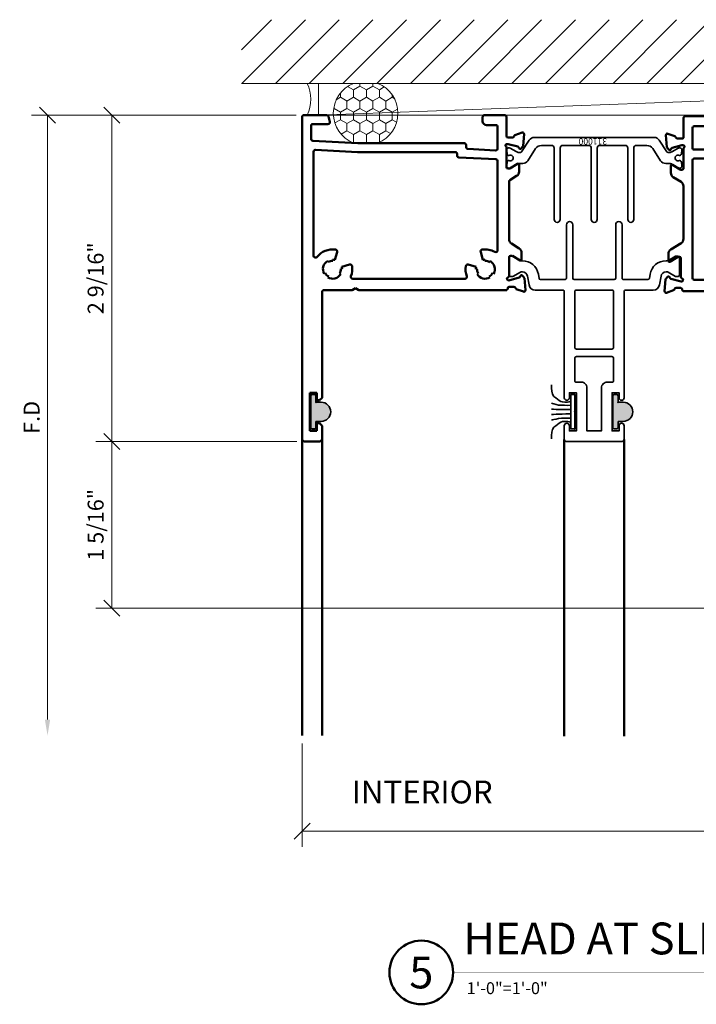
# Model space of a CAD drawing. Units: inches. Extents: x -339 to 5110, y -135 to 1042.
# Drawn here: x 195 to 201, y -52 to -45 of the extents above; entities that cross this region are included whole.
import ezdxf
from ezdxf.enums import TextEntityAlignment as Align

# ---------------------------------------------------------------- set-up
doc = ezdxf.new("R2010")
doc.units = ezdxf.units.IN
doc.header["$LTSCALE"] = 0.5
doc.header["$MEASUREMENT"] = 0
doc.layers.get('Defpoints').update_dxf_attribs({"color": 250})
for name, color, linetype, lineweight in [('Setting', 6, 'Continuous', 35), ('Z-ANNO-DIMS', 211, 'Continuous', 9), ('Z-ANNO-TITL', 6, 'Continuous', 50), ('Z-DETL-EXTR', 4, 'Continuous', 50), ('Z-DETL-OTHERS', 15, 'Continuous', 5)]:
    doc.layers.add(name, color=color, linetype=linetype, lineweight=lineweight)
doc.styles.add('Iso-Norm', font='isocp.shx')
doc.styles.get("Standard").update_dxf_attribs({"font": 'arial.ttf'})
doc.dimstyles.new('CRL$0', dxfattribs={"dimtxt": 0.125, "dimasz": 0.125, "dimexe": 0.125, "dimexo": 0.0625, "dimgap": 0.0625, "dimtad": 1, "dimdec": 4, "dimzin": 3, "dimdsep": 46, "dimlunit": 5, "dimtxsty": 'Standard', "dimblk": 'OBLIQUE', "dimcen": 0, "dimclrd": 256, "dimclre": 256, "dimclrt": 256, "dimadec": 8, "dimazin": 0, "dimtfac": 1, "dimtdec": 4, "dimtofl": 0, "dimtmove": 0, "dimatfit": 3, "dimfxl": 0.125, "dimtfill": 1, "dimfrac": 2, "dimtolj": 1, "dimtzin": 0, "dimlwd": -1, "dimlwe": -1, "dimarcsym": 0})

# ---------------------------------------------------------------- blocks, each defined once
blk = doc.blocks.new('STR341')
at = {"layer": 'Setting', "transparency": 33554687}
for points in [[(1.173, 0.235, -0.414214), (1.188, 0.22), (1.188, -0.22, -0.414214), (1.173, -0.235), (1.065, -0.235, -1), (1.065, -0.195), (1.105, -0.195), (1.105, -0.14), (0.805, -0.14), (0.805, -0.195), (0.845, -0.195, -1), (0.845, -0.235), (0.012, -0.235, 0.414214), (0, -0.247), (0, -0.463, -0.36397), (-0.0413, -0.5123), (-0.1109, -0.5246, 0.36397), (-0.144, -0.564), (-0.144, -0.5738, 0.132363), (-0.1424, -0.5798), (-0.108, -0.639), (-0.108, -0.657, -0.414214), (-0.12, -0.669), (-0.255, -0.669, -0.414214), (-0.267, -0.657), (-0.267, -0.639), (-0.231, -0.577), (-0.231, -0.564, -0.36397), (-0.1261, -0.4389), (-0.0929, -0.433, 0.36397), (-0.083, -0.4212), (-0.083, -0.2305, 0.414214), (-0.095, -0.2185), (-0.514, -0.2185, -1), (-0.514, -0.1685), (-0.095, -0.1685, 0.414213), (-0.083, -0.1565), (-0.083, 0), (-0.083, 0.1565, 0.414213), (-0.095, 0.1685), (-0.514, 0.1685, -1), (-0.514, 0.2185), (-0.095, 0.2185, 0.414214), (-0.083, 0.2305), (-0.083, 0.4212, 0.36397), (-0.0929, 0.433), (-0.1261, 0.4389, -0.36397), (-0.231, 0.564), (-0.231, 0.577), (-0.267, 0.639), (-0.267, 0.657, -0.414214), (-0.255, 0.669), (-0.12, 0.669, -0.414214), (-0.108, 0.657), (-0.108, 0.639), (-0.1424, 0.5798, 0.132363), (-0.144, 0.5738), (-0.144, 0.564, 0.36397), (-0.1109, 0.5246), (-0.0413, 0.5123, -0.36397), (0, 0.463), (0, 0.247, 0.414214), (0.012, 0.235), (0.845, 0.235, -1), (0.845, 0.195), (0.805, 0.195), (0.805, 0.14), (1.105, 0.14), (1.105, 0.195), (1.065, 0.195, -1), (1.065, 0.235)], [(0, 0), (0, 0.14, -0.414214), (0.012, 0.152), (0.45, 0.152, -0.414214), (0.462, 0.14), (0.462, 0), (0.462, -0.14, -0.414214), (0.45, -0.152), (0.012, -0.152, -0.414214), (0, -0.14)], [(1.105, 0), (1.105, 0.057), (0.767, 0.057, -0.414214), (0.722, 0.102), (0.722, 0.14, 0.414214), (0.71, 0.152), (0.534, 0.152, 0.414214), (0.522, 0.14), (0.522, 0), (0.522, -0.14, 0.414214), (0.534, -0.152), (0.71, -0.152, 0.414214), (0.722, -0.14), (0.722, -0.102, -0.414214), (0.767, -0.057), (1.105, -0.057)]]:
    blk.add_lwpolyline(points, format="xyb", close=True, dxfattribs=at)
blk = doc.blocks.new('*U1276')
at = {"layer": 'Z-DETL-EXTR', "transparency": 33554687, "extrusion": (0, 0, -1)}
for p, q in [((0.6761, 2.5625), (0.7931, 2.5625)), ((0.6561, 2.4399), (0.6561, 2.5425)), ((0.7511, 2.4799), (0.6961, 2.4799)), ((0.6961, 2.4799), (0.6961, 2.4199)), ((0.7511, 2.1799), (0.7511, 2.4799)), ((0.8131, 2.5425), (0.8131, 0.015)), ((0.6761, 2.4199), (0.6561, 2.4399)), ((0.6961, 2.4199), (0.6761, 2.4199)), ((0.6561, 2.2199), (0.6761, 2.2399)), ((0.6561, 1.3895), (0.6561, 2.2199)), ((0.6761, 2.2399), (0.6961, 2.2399)), ((0.6961, 2.2399), (0.6961, 2.1799)), ((0.6961, 2.1799), (0.7511, 2.1799)), ((-0.7884, 1.3745), (0.3667, 1.3745)), ((0.3667, 1.3745), (0.3927, 1.3595)), ((0.3927, 1.3595), (0.4187, 1.3745)), ((0.4187, 1.3745), (0.6411, 1.3745)), ((-0.8129, 0.5225), (-0.8129, 0.9756)), ((-0.7231, 0.2613), (-0.7231, 0.093)), ((-0.4889, 0.2648), (-0.7073, 0.2763)), ((-0.4747, 0.2346), (-0.4747, 0.2498)), ((0.3746, 0.2196), (-0.4597, 0.2196)), ((0.7288, 0.201), (0.3746, 0.2196)), ((0.7431, 0.085), (0.7431, 0.186)), ((-0.7931, 0.015), (-0.7931, 0.1463)), ((-0.7081, 0.078), (-0.6361, 0.078)), ((-0.6051, 0.047), (-0.6051, 0.015)), ((0.6059, 0.0111), (0.5952, 0.0511)), ((0.6097, 0.07), (0.7281, 0.07)), ((0.7981, 0), (0.6204, 0)), ((-0.6201, 0), (-0.7781, 0))]:
    blk.add_line(p, q, dxfattribs=at)
at = {"layer": 'Z-DETL-EXTR', "transparency": 33554687}
for p, q in [((-0.9413, 1.3741), (-0.9332, 1.281)), ((-0.87, 1.366), (-0.9255, 1.3862)), ((-0.8125, 1.3486), (-0.8508, 1.3476)), ((-0.8034, 1.3595), (-0.8034, 1.3586)), ((-0.8034, 1.3595), (-0.8034, 1.3586)), ((-0.9297, 1.2737), (-0.9154, 1.2593)), ((-0.9022, 1.2629), (-0.9011, 1.2673)), ((-0.8927, 1.2757), (-0.8102, 1.2974)), ((-0.8129, 1.2628), (-0.8129, 1.1163)), ((-0.8102, 1.2974), (-0.8073, 1.2974)), ((-0.6912, 1.2465), (-0.6838, 1.2392)), ((-0.6555, 1.2675), (-0.6629, 1.2748)), ((-0.5613, 1.2476), (-0.5713, 1.2449)), ((0.415, 1.2846), (-0.4668, 1.2846)), ((0.5094, 1.2476), (0.5195, 1.2449)), ((0.6037, 1.2675), (0.6111, 1.2748)), ((0.6393, 1.2465), (0.632, 1.2392)), ((-0.561, 1.2063), (-0.5509, 1.209)), ((-0.5535, 1.1902), (-0.4915, 1.1736)), ((0.5016, 1.1902), (0.4396, 1.1736)), ((0.5092, 1.2063), (0.4991, 1.209)), ((-0.9114, 1.136), (-0.9114, 1.0798)), ((-0.9114, 1.136), (-0.9114, 1.0798)), ((-0.8396, 1.1062), (-0.8994, 1.1427)), ((-0.8396, 1.1062), (-0.8994, 1.1427)), ((-0.8248, 1.1045), (-0.8335, 1.1045)), ((-0.8248, 1.1045), (-0.8335, 1.1045)), ((-0.6612, 1.155), (-0.6639, 1.1449)), ((-0.6253, 1.1346), (-0.6226, 1.1447)), ((-0.5899, 1.0751), (-0.6065, 1.1371)), ((0.5381, 1.0751), (0.5547, 1.1371)), ((0.5735, 1.1346), (0.5708, 1.1447)), ((0.6094, 1.155), (0.6121, 1.1449)), ((0.7231, 0.2872), (0.7231, 1.1049)), ((-0.8925, 1.0462), (-0.8318, 1.0092)), ((-0.8925, 1.0462), (-0.8318, 1.0092)), ((-0.7231, 1.0607), (-0.7231, 0.3614)), ((-0.8199, 0.5099), (-0.8726, 0.4777)), ((-0.8915, 0.4441), (-0.8915, 0.388)), ((-0.8795, 0.3813), (-0.8197, 0.4177)), ((-0.8136, 0.4195), (-0.8049, 0.4195)), ((-0.7931, 0.4077), (-0.7931, 0.256)), ((-0.7088, 0.3464), (-0.4189, 0.3312)), ((-0.4047, 0.3163), (-0.4047, 0.3046)), ((-0.9227, 0.242), (-0.9308, 0.1489)), ((-0.9049, 0.2636), (-0.9192, 0.2493)), ((-0.8906, 0.2556), (-0.8917, 0.2601)), ((-0.8064, 0.227), (-0.8822, 0.2473)), ((-0.3897, 0.2896), (0.376, 0.2896)), ((0.3768, 0.2895), (0.7073, 0.2722)), ((-0.915, 0.1367), (-0.8595, 0.1569)), ((-0.8403, 0.1754), (-0.8049, 0.1754)), ((-0.797, 0.2266), (-0.8033, 0.2266)), ((-0.7931, 0.1636), (-0.7931, 0.1463))]:
    blk.add_line(p, q, dxfattribs=at)
at = {"layer": 'Z-DETL-EXTR', "transparency": 33554687, "extrusion": (0, 0, -1)}
for centre, radius, start, end in [((-0.6761, 2.5425), 0.02, 0, 90), ((-0.7931, 2.5425), 0.02, 90, 180), ((-0.6411, 1.3895), 0.015, 180, 270), ((0.8279, 0.5225), 0.015, 180, 239.80005), ((0.7081, 0.2613), 0.015, 0, 93), ((0.4897, 0.2498), 0.015, 93, 180), ((0.4597, 0.2346), 0.015, 270, 0), ((-0.7281, 0.186), 0.015, 93, 180), ((0.7081, 0.093), 0.015, 270, 0), ((0.6361, 0.047), 0.031, 90, 180), ((-0.7281, 0.085), 0.015, 180, 270), ((0.7781, 0.015), 0.015, 270, 0), ((0.6201, 0.015), 0.015, 180, 270), ((-0.6097, 0.055), 0.015, 345, 90), ((-0.6204, 0.015), 0.015, 270, 345), ((-0.7981, 0.015), 0.015, 180, 270)]:
    blk.add_arc(centre, radius, start, end, dxfattribs=at)
at = {"layer": 'Z-DETL-EXTR', "transparency": 33554687}
for centre, radius, start, end in [((-0.9295, 1.3751), 0.0118, 70, 185), ((-0.874, 1.3549), 0.0118, 10.90428, 70), ((-0.8508, 1.3594), 0.0118, 190.90428, 270), ((-0.8134, 1.3586), 0.01, 275.13314, 0), ((-0.7884, 1.3595), 0.015, 90, 180), ((-0.9214, 1.282), 0.0118, 185, 225), ((-0.9099, 1.2649), 0.00787, 225, 345), ((-0.8896, 1.2643), 0.0118, 105, 165), ((-0.8011, 1.2628), 0.0118, 105.17683, 180), ((-0.8073, 1.2856), 0.0118, 285.17683, 90), ((-0.6259, 1.2096), 0.075, 150.46601, 239.53399), ((-0.6259, 1.2096), 0.065, 117.07979, 152.92021), ((-0.6259, 1.2096), 0.075, 30.46601, 119.53399), ((-0.6259, 1.2096), 0.065, 357.07979, 32.92021), ((-0.4668, 1.2696), 0.015, 90, 200.66732), ((-0.6259, 1.2096), 0.155, 351.15064, 20.66732), ((0.415, 1.2696), 0.015, 339.33268, 90), ((0.5741, 1.2096), 0.155, 159.33268, 188.84936), ((0.5741, 1.2096), 0.065, 147.07979, 182.92021), ((0.5741, 1.2096), 0.075, 60.46601, 149.53399), ((0.5741, 1.2096), 0.065, 27.07979, 62.92021), ((0.5741, 1.2096), 0.075, 300.46601, 29.53399), ((-0.6259, 1.2096), 0.075, 345, 359.53399), ((-0.4876, 1.188), 0.015, 255, 351.15064), ((0.4358, 1.188), 0.015, 188.84936, 285), ((0.5741, 1.2096), 0.075, 180.46601, 195), ((-0.9035, 1.136), 0.00787, 58.6, 180), ((-0.9035, 1.136), 0.00787, 58.6, 180), ((-0.8335, 1.1163), 0.0118, 238.6, 270), ((-0.8335, 1.1163), 0.0118, 238.6, 270), ((-0.8248, 1.1163), 0.0118, 270, 360), ((-0.8248, 1.1163), 0.0118, 270, 360), ((-0.6259, 1.2096), 0.065, 237.07979, 272.92021), ((-0.6259, 1.2096), 0.075, 270.46601, 285), ((0.5741, 1.2096), 0.155, 261.15064, 321.99962), ((0.5741, 1.2096), 0.075, 255, 269.53399), ((0.5741, 1.2096), 0.065, 267.07979, 302.92021), ((0.7081, 1.1049), 0.015, 360, 141.99962), ((-0.872, 1.0798), 0.0394, 180, 238.6), ((-0.872, 1.0798), 0.0394, 180, 238.6), ((-0.8523, 0.9756), 0.0394, 360, 58.6), ((-0.7081, 1.0607), 0.015, 61.10503, 180), ((-0.6259, 1.2096), 0.155, 241.10503, 278.84936), ((-0.6044, 1.0712), 0.015, 278.84936, 15), ((0.5526, 1.0712), 0.015, 165, 261.15064), ((-0.8521, 0.4441), 0.0394, 121.4, 180), ((-0.8836, 0.388), 0.00787, 180, 301.4), ((-0.8136, 0.4077), 0.0118, 90, 121.4), ((-0.8049, 0.4077), 0.0118, 0, 90), ((-0.7081, 0.3614), 0.015, 180, 267), ((-0.4197, 0.3163), 0.015, 0, 87), ((-0.9109, 0.241), 0.0118, 135, 175), ((-0.8994, 0.2581), 0.00787, 15, 135), ((-0.8791, 0.2587), 0.0118, 195, 255), ((-0.797, 0.2384), 0.0118, 270, 48.18969), ((-0.7812, 0.256), 0.0118, 180, 228.18969), ((-0.3897, 0.3046), 0.015, 180, 270), ((0.376, 0.2746), 0.015, 87, 90), ((0.7081, 0.2872), 0.015, 267, 0), ((-0.8635, 0.168), 0.0118, 290, 349.09572), ((-0.8403, 0.1636), 0.0118, 90, 169.09572), ((-0.8033, 0.2384), 0.0118, 255, 270), ((-0.8049, 0.1636), 0.0118, 0, 90), ((-0.919, 0.1478), 0.0118, 175, 290)]:
    blk.add_arc(centre, radius, start, end, dxfattribs=at)
blk = doc.blocks.new('*U1291')
at = {"layer": 'Z-DETL-EXTR', "transparency": 33554687}
for p, q in [((-0.5872, 1.3742), (-0.6427, 1.3944)), ((0.5632, 1.3742), (0.6187, 1.3944)), ((-0.6585, 1.3823), (-0.6504, 1.2892)), ((-0.5297, 1.3568), (-0.568, 1.3558)), ((-0.5206, 1.3677), (-0.5206, 1.3668)), ((-0.5206, 1.3677), (-0.5206, 1.3668)), ((0.4966, 1.3677), (0.4966, 1.3668)), ((0.4966, 1.3677), (0.4966, 1.3668)), ((0.5057, 1.3568), (0.544, 1.3558)), ((0.6345, 1.3823), (0.6264, 1.2892)), ((-0.647, 1.2819), (-0.6327, 1.2675)), ((-0.6195, 1.2711), (-0.6183, 1.2755)), ((-0.6099, 1.2839), (-0.5274, 1.3056)), ((-0.5302, 1.271), (-0.5302, 1.1245)), ((-0.5274, 1.3056), (-0.5246, 1.3056)), ((0.5034, 1.3056), (0.5005, 1.3056)), ((0.5859, 1.2839), (0.5034, 1.3056)), ((0.5062, 1.271), (0.5062, 1.1245)), ((0.5955, 1.2711), (0.5943, 1.2755)), ((0.6229, 1.2819), (0.6086, 1.2675)), ((-0.6286, 1.1442), (-0.6286, 1.088)), ((-0.5569, 1.1144), (-0.6166, 1.1509)), ((-0.542, 1.1127), (-0.5507, 1.1127)), ((0.518, 1.1127), (0.5267, 1.1127)), ((0.5328, 1.1144), (0.5926, 1.1509)), ((0.6046, 1.1442), (0.6046, 1.088)), ((-0.6098, 1.0544), (-0.5291, 1.0052)), ((0.5857, 1.0544), (0.5051, 1.0052))]:
    blk.add_line(p, q, dxfattribs=at)
at = {"layer": 'Z-DETL-EXTR', "transparency": 33554687, "extrusion": (0, 0, -1)}
for p, q in [((0.4816, 1.3827), (-0.5056, 1.3827)), ((-0.5103, 0.9716), (-0.5103, 0.557)), ((0.4863, 0.557), (0.4863, 0.9716)), ((-0.4403, 0.1016), (-0.4403, 0.2549)), ((-0.4253, 0.2699), (0.4013, 0.2699)), ((0.4163, 0.2549), (0.4163, 0.1016)), ((0.4863, 0.0236), (0.4863, 0.1571)), ((-0.5103, 0.0792), (-0.5103, 0.0236)), ((-0.3533, 0.0866), (-0.4253, 0.0866)), ((0.4013, 0.0866), (0.3293, 0.0866)), ((-0.4953, 0.0086), (-0.3373, 0.0086)), ((-0.3223, 0.0236), (-0.3223, 0.0556)), ((0.2983, 0.0556), (0.2983, 0.0236)), ((0.3133, 0.0086), (0.4713, 0.0086))]:
    blk.add_line(p, q, dxfattribs=at)
at = {"layer": 'Z-DETL-EXTR', "transparency": 33554687}
blk.add_lwpolyline([(-0.4403, 1.2778, -0.414214), (-0.4253, 1.2928), (-0.1178, 1.2928, -0.673705), (-0.1074, 1.267, 0.41012), (-0.1117, 1.0747), (-0.0663, 1.0747), (-0.0495, 1.1037, -0.063502), (-0.0646, 1.1152), (-0.0556, 1.1204, -0.157671), (-0.0756, 1.1551), (-0.0846, 1.1498, -0.409457), (-0.032, 1.241), (-0.032, 1.2305, -0.157671), (0.008, 1.2305), (0.008, 1.241, -0.409457), (0.0606, 1.1498), (0.0515, 1.1551, -0.157671), (0.0315, 1.1204), (0.0406, 1.1152, -0.063502), (0.0255, 1.1037), (0.0423, 1.0747), (0.0876, 1.0747, 0.41012), (0.0834, 1.267, -0.673705), (0.0938, 1.2928), (0.4013, 1.2928, -0.414214), (0.4163, 1.2778), (0.4163, 0.3551, -0.414214), (0.4013, 0.3401), (-0.4253, 0.3401, -0.414214), (-0.4403, 0.3551)], format="xyb", close=True, dxfattribs=at)
for points in [[(-0.5103, 0.0792), (-0.5103, 0.1722, 0.414214), (-0.5221, 0.184), (-0.5575, 0.184, 0.359508), (-0.5691, 0.1745, -0.263725), (-0.5767, 0.1656), (-0.6322, 0.1454, -0.548619), (-0.648, 0.1575), (-0.6399, 0.2506, -0.176327), (-0.6365, 0.258), (-0.6222, 0.2723, -0.57735), (-0.609, 0.2687), (-0.6078, 0.2643, 0.267949), (-0.5994, 0.2559), (-0.5236, 0.2356, 0.065543), (-0.5205, 0.2352), (-0.5142, 0.2352, 0.6885), (-0.5064, 0.2558, -0.213422), (-0.5103, 0.2646), (-0.5103, 0.4163, 0.414214), (-0.5221, 0.4281), (-0.5308, 0.4281, 0.137872), (-0.537, 0.4264), (-0.5967, 0.3899, -0.585524), (-0.6087, 0.3966), (-0.6087, 0.4528, -0.261413), (-0.5899, 0.4864), (-0.5291, 0.5234, 0.261413), (-0.5103, 0.557)], [(0.4863, 0.0792), (0.4863, 0.1722, -0.414214), (0.4981, 0.184), (0.5335, 0.184, -0.359508), (0.5451, 0.1745, 0.263725), (0.5527, 0.1656), (0.6082, 0.1454, 0.548619), (0.624, 0.1575), (0.6159, 0.2506, 0.176327), (0.6124, 0.258), (0.5981, 0.2723, 0.57735), (0.585, 0.2687), (0.5838, 0.2643, -0.267949), (0.5754, 0.2559), (0.4996, 0.2356, -0.065543), (0.4965, 0.2352), (0.4902, 0.2352, -0.6885), (0.4823, 0.2558, 0.213422), (0.4863, 0.2646), (0.4863, 0.4163, -0.414214), (0.4981, 0.4281), (0.5068, 0.4281, -0.137872), (0.5129, 0.4264), (0.5727, 0.3899, 0.585524), (0.5847, 0.3966), (0.5847, 0.4528, 0.261413), (0.5658, 0.4864), (0.5051, 0.5234, -0.261413), (0.4863, 0.557)]]:
    blk.add_lwpolyline(points, format="xyb", dxfattribs=at)
for centre, radius, start, end in [((-0.6468, 1.3833), 0.0118, 70, 185), ((0.6227, 1.3833), 0.0118, 355, 110), ((-0.5912, 1.3631), 0.0118, 10.90428, 70), ((-0.568, 1.3676), 0.0118, 190.90428, 270), ((-0.5306, 1.3668), 0.01, 275.13314, 0), ((-0.5056, 1.3677), 0.015, 90, 180), ((0.4816, 1.3677), 0.015, 360, 90), ((0.5066, 1.3668), 0.01, 180, 264.86686), ((0.544, 1.3676), 0.0118, 270, 349.09572), ((0.5672, 1.3631), 0.0118, 110, 169.09572), ((-0.6386, 1.2902), 0.0118, 185, 225), ((-0.6271, 1.2731), 0.00787, 225, 345), ((-0.6069, 1.2725), 0.0118, 105, 165), ((-0.5184, 1.271), 0.0118, 105.17683, 180), ((-0.5246, 1.2938), 0.0118, 285.17683, 90), ((0.5005, 1.2938), 0.0118, 90, 254.82317), ((0.4943, 1.271), 0.0118, 0, 74.82317), ((0.5828, 1.2725), 0.0118, 15, 75), ((0.6031, 1.2731), 0.00787, 195, 315), ((0.6146, 1.2902), 0.0118, 315, 355), ((-0.6207, 1.1442), 0.00787, 58.6, 180), ((-0.5892, 1.088), 0.0394, 180, 238.6), ((-0.5507, 1.1245), 0.0118, 238.6, 270), ((-0.542, 1.1245), 0.0118, 270, 360), ((0.518, 1.1245), 0.0118, 180, 270), ((0.5267, 1.1245), 0.0118, 270, 301.4), ((0.5652, 1.088), 0.0394, 301.4, 0), ((0.5967, 1.1442), 0.00787, 0, 121.4), ((-0.5497, 0.9716), 0.0394, 360, 58.6), ((0.5256, 0.9716), 0.0394, 121.4, 180)]:
    blk.add_arc(centre, radius, start, end, dxfattribs=at)
at = {"layer": 'Z-DETL-EXTR', "transparency": 33554687, "extrusion": (0, 0, -1)}
for centre, radius, start, end in [((0.4253, 0.2549), 0.015, 360, 90), ((-0.4013, 0.2549), 0.015, 90, 180), ((0.4253, 0.1016), 0.015, 270, 0), ((0.3533, 0.0556), 0.031, 90, 180), ((-0.3293, 0.0556), 0.031, 360, 90), ((-0.4013, 0.1016), 0.015, 180, 270), ((0.4953, 0.0236), 0.015, 270, 0), ((0.3373, 0.0236), 0.015, 180, 270), ((-0.3133, 0.0236), 0.015, 270, 0), ((-0.4713, 0.0236), 0.015, 180, 270)]:
    blk.add_arc(centre, radius, start, end, dxfattribs=at)
blk = doc.blocks.new('*U1292')
at = {"color": 3, "transparency": 33554687}
blk.add_line((0, 0), (0, 0), dxfattribs=at)
blk.add_line((0, 0), (0, 0), dxfattribs=at)
blk.add_line((0, 0), (0, 0), dxfattribs=at)
at = {"layer": 'Setting', "transparency": 33554687}
blk.add_lwpolyline([(0.5108, 0.0215, -0.253968), (0.4712, 0), (0.3543, 0), (-0.3543, 0), (-0.4712, 0, -0.253968), (-0.5108, 0.0215), (-0.57, 0.1127, 0.25578), (-0.5799, 0.1181), (-0.59, 0.1181, 0.136122), (-0.6143, 0.1114), (-0.6602, 0.0843, -0.133887), (-0.6662, 0.0827), (-0.6732, 0.0827, -0.414214), (-0.689, 0.0984), (-0.689, 0.1142, -0.414214), (-0.685, 0.1181), (-0.685, 0.1289, -0.414214), (-0.6732, 0.1407), (-0.6709, 0.1407, 1.69614), (-0.6709, 0.1821), (-0.6732, 0.1821, -0.414214), (-0.685, 0.1939), (-0.685, 0.2047, -0.414214), (-0.689, 0.2087), (-0.689, 0.2244, -0.414214), (-0.6732, 0.2402), (-0.6662, 0.2402, -0.133676), (-0.6602, 0.2385), (-0.6141, 0.2114, 0.135701), (-0.5899, 0.2047), (-0.5615, 0.2047, -0.253968), (-0.5219, 0.1832), (-0.4602, 0.0881, 0.253968), (-0.4139, 0.063), (-0.3307, 0.063, 0.414214), (-0.311, 0.0827), (-0.311, 0.6437, -1), (-0.2638, 0.6437), (-0.2638, 0.0827, 0.414214), (-0.2441, 0.063), (-0.0433, 0.063, 0.414214), (-0.0236, 0.0827), (-0.0236, 0.6437, -1), (0.0236, 0.6437), (0.0236, 0.0827, 0.414214), (0.0433, 0.063), (0.248, 0.063, 0.414214), (0.2677, 0.0827), (0.2677, 0.6437, -1), (0.315, 0.6437), (0.315, 0.0827, 0.414214), (0.3346, 0.063), (0.4139, 0.063, 0.253968), (0.4602, 0.0881), (0.5219, 0.1832, -0.253968), (0.5615, 0.2047), (0.5899, 0.2047, 0.135701), (0.6141, 0.2114), (0.6602, 0.2385, -0.133676), (0.6662, 0.2402), (0.6732, 0.2402, -0.414214), (0.689, 0.2244), (0.689, 0.2087, -0.414214), (0.685, 0.2047), (0.685, 0.1939, -0.414214), (0.6732, 0.1821), (0.6709, 0.1821, 1.69614), (0.6709, 0.1407), (0.6732, 0.1407, -0.414214), (0.685, 0.1289), (0.685, 0.1181, -0.414214), (0.689, 0.1142), (0.689, 0.0984, -0.414214), (0.6732, 0.0827), (0.6662, 0.0827, -0.133887), (0.6602, 0.0843), (0.6143, 0.1114, 0.136122), (0.59, 0.1181), (0.5799, 0.1181, 0.25578), (0.57, 0.1127)], format="xyb", close=True, dxfattribs=at)
at = {"layer": 'Defpoints', "transparency": 33554687, "style": 'Iso-Norm'}
blk.add_text('311000', height=0.04925, dxfattribs=at).set_placement((0.011, 0.0316), align=Align.MIDDLE_CENTER)
blk = doc.blocks.new('_Oblique')
at = {"color": 0, "linetype": 'ByBlock', "lineweight": -2, "transparency": 33554687}
blk.add_line((-0.5, -0.5), (0.5, 0.5), dxfattribs=at)
blk = doc.blocks.new('*D1162')
at = {"layer": 'Defpoints', "color": 0, "transparency": 16777216}
for p in [(197.7106, -50.3546), (204.6752, -50.3546), (197.7106, -51.1046)]:
    blk.add_point(p, dxfattribs=at)
at = {"layer": 'Z-ANNO-DIMS', "transparency": 16777216}
for p, q in [((197.7106, -50.4171), (197.7106, -51.2296)), ((204.6752, -50.4171), (204.6752, -51.2296)), ((204.6752, -51.1046), (197.7106, -51.1046))]:
    blk.add_line(p, q, dxfattribs=at)
at = {"layer": 'Z-ANNO-DIMS', "transparency": 16777216, "xscale": 0.125, "yscale": 0.125, "zscale": 0.125, "rotation": 180}
blk.add_blockref('_Oblique', (197.7106, -51.1046), dxfattribs=at)
at = {"layer": 'Z-ANNO-DIMS', "transparency": 16777216, "xscale": 0.125, "yscale": 0.125, "zscale": 0.125}
blk.add_blockref('_Oblique', (204.6752, -51.1046), dxfattribs=at)
at = {"layer": 'Z-ANNO-DIMS', "transparency": 16777216, "insert": (201.1929, -50.9775), "char_height": 0.125, "attachment_point": 5, "bg_fill": 3, "box_fill_scale": 1.25, "bg_fill_color": 256, "bg_fill_true_color": 13158600, "bg_fill_transparency": 0}
blk.add_mtext('\\A1;6 15/16"', dxfattribs=at)
blk = doc.blocks.new('*D1163')
at = {"layer": 'Defpoints', "color": 0, "transparency": 16777216}
for p in [(197.7256, -45.4813), (196.2157, -48.0438), (197.7306, -48.0438)]:
    blk.add_point(p, dxfattribs=at)
at = {"layer": 'Z-ANNO-DIMS', "transparency": 16777216}
for p, q in [((197.6631, -45.4813), (196.0907, -45.4813)), ((196.2157, -45.4813), (196.2157, -48.0438)), ((197.6681, -48.0438), (196.0907, -48.0438))]:
    blk.add_line(p, q, dxfattribs=at)
at = {"layer": 'Z-ANNO-DIMS', "transparency": 16777216, "xscale": 0.125, "yscale": 0.125, "zscale": 0.125}
for p, rotation in [((196.2157, -45.4813), 90), ((196.2157, -48.0438), 270)]:
    blk.add_blockref('_Oblique', p, dxfattribs=dict(at, rotation=rotation))
at = {"layer": 'Z-ANNO-DIMS', "transparency": 16777216, "insert": (196.0885, -46.7625), "char_height": 0.125, "attachment_point": 5, "rotation": 90, "bg_fill": 3, "box_fill_scale": 1.25, "bg_fill_color": 256, "bg_fill_true_color": 13158600, "bg_fill_transparency": 0}
blk.add_mtext('\\A1;2 9/16"', dxfattribs=at)
blk = doc.blocks.new('*D1164')
at = {"layer": 'Defpoints', "color": 0, "transparency": 16777216}
for p in [(197.7306, -48.0438), (196.2157, -49.3546), (202.7154, -49.3546)]:
    blk.add_point(p, dxfattribs=at)
at = {"layer": 'Z-ANNO-DIMS', "transparency": 16777216}
for p, q in [((197.6681, -48.0438), (196.0907, -48.0438)), ((196.2157, -48.0438), (196.2157, -49.3546)), ((202.6529, -49.3546), (196.0907, -49.3546))]:
    blk.add_line(p, q, dxfattribs=at)
at = {"layer": 'Z-ANNO-DIMS', "transparency": 16777216, "xscale": 0.125, "yscale": 0.125, "zscale": 0.125}
for p, rotation in [((196.2157, -48.0438), 90), ((196.2157, -49.3546), 270)]:
    blk.add_blockref('_Oblique', p, dxfattribs=dict(at, rotation=rotation))
at = {"layer": 'Z-ANNO-DIMS', "transparency": 16777216, "insert": (196.0885, -48.6992), "char_height": 0.125, "attachment_point": 5, "rotation": 90, "bg_fill": 3, "box_fill_scale": 1.25, "bg_fill_color": 256, "bg_fill_true_color": 13158600, "bg_fill_transparency": 0}
blk.add_mtext('\\A1;1 5/16"', dxfattribs=at)
blk = doc.blocks.new('*D1165')
at = {"layer": 'Defpoints', "color": 0, "transparency": 16777216}
for p in [(197.7256, -45.4813), (195.7106, -50.3546), (197.7106, -50.3546)]:
    blk.add_point(p, dxfattribs=at)
at = {"layer": 'Z-ANNO-DIMS', "transparency": 16777216}
for p, q in [((197.6631, -45.4813), (195.5856, -45.4813)), ((195.7106, -45.4813), (195.7106, -50.2296))]:
    blk.add_line(p, q, dxfattribs=at)
blk.add_solid([(195.6897, -50.2296), (195.7314, -50.2296), (195.7106, -50.3546)], dxfattribs=at)
at = {"layer": 'Z-ANNO-DIMS', "transparency": 16777216, "xscale": 0.125, "yscale": 0.125, "zscale": 0.125, "rotation": 90}
blk.add_blockref('_Oblique', (195.7106, -45.4813), dxfattribs=at)
at = {"layer": 'Z-ANNO-DIMS', "transparency": 16777216, "insert": (195.5856, -47.8555), "char_height": 0.125, "attachment_point": 5, "rotation": 90, "bg_fill": 3, "box_fill_scale": 1.25, "bg_fill_color": 256, "bg_fill_true_color": 13158600, "bg_fill_transparency": 0}
blk.add_mtext('\\A1;F.D', dxfattribs=at)
blk = doc.blocks.new('R-11125')
at = {"layer": 'Setting', "transparency": 33554687}
h = blk.add_hatch(color=256, dxfattribs=at)
edge = h.paths.add_edge_path()
edge.add_arc((-0.125, 0.03), 0.01, 90, 180)
edge.add_line((-0.135, 0.03), (-0.135, 0.01))
edge.add_arc((-0.125, 0.01), 0.01, 180, 270)
edge.add_line((-0.125, 0), (0.125, 0))
edge.add_arc((0.125, 0.01), 0.01, -90, 0)
edge.add_line((0.135, 0.01), (0.135, 0.03))
edge.add_arc((0.125, 0.03), 0.01, 0, 90)
edge.add_line((0.125, 0.04), (0.075, 0.04))
edge.add_line((0.075, 0.04), (0.075, 0.081))
edge.add_arc((0, 0.081), 0.075, 0, 180)
edge.add_line((-0.075, 0.081), (-0.075, 0.04))
edge.add_line((-0.075, 0.04), (-0.125, 0.04))
at = {"layer": 'Setting', "color": 1, "transparency": 33554687}
for p, q in [((-0.075, 0.081), (-0.075, 0.04)), ((0.075, 0.081), (0.075, 0.04)), ((-0.135, 0.03), (-0.135, 0.01)), ((-0.125, 0.04), (-0.075, 0.04)), ((-0.125, 0), (0.125, 0)), ((0.075, 0.04), (0.125, 0.04)), ((0.135, 0.03), (0.135, 0.01))]:
    blk.add_line(p, q, dxfattribs=at)
for centre, radius, start, end in [((0, 0.081), 0.075, 0, 180), ((-0.125, 0.03), 0.01, 90, 180), ((-0.125, 0.01), 0.01, 180, 270), ((0.125, 0.03), 0.01, 0, 90), ((0.125, 0.01), 0.01, 270, 0)]:
    blk.add_arc(centre, radius, start, end, dxfattribs=at)
blk.add_point((-0.075, 0.04), dxfattribs=at).dxf.unprotected_set("ltscale", 0)
blk = doc.blocks.new('*U446')
at = {"transparency": 33554687}
blk.add_lwpolyline([(0.4893, 0, 0.001, 0.001, 0), (5.4811, 0, 0.05, 0.05, 0)], format="xyseb", dxfattribs=at)
at = {"ltscale": 0.25, "transparency": 33554687}
blk.add_circle((0.2393, 0), 0.25, dxfattribs=at)
at = {"ltscale": 0.25, "transparency": 33554687, "flags": 8}
for tag, p in [('VIEWNAME2', (0.5699, 0.4392)), ('VIEWNAME1', (0.5699, 0.0642))]:
    blk.add_attdef(tag, text='', height=0.25, dxfattribs=at).set_placement(p, align=Align.BOTTOM_LEFT)
at = {"transparency": 33554687, "flags": 8}
blk.add_attdef('#', text='', height=0.25, dxfattribs=at).set_placement((0.2393, 0), align=Align.MIDDLE_CENTER)
at = {"ltscale": 0.25, "transparency": 33554687, "flags": 8}
blk.add_attdef('SCALE', text='', height=0.0938, dxfattribs=at).set_placement((0.5962, -0.0764), align=Align.TOP_LEFT)
blk.add_attdef('ARCH_REF:', text='', height=0.0938, dxfattribs=at).set_placement((5.4337, -0.0764), align=Align.TOP_RIGHT)
blk = doc.blocks.new('W027')
at = {"layer": 'Setting', "transparency": 33554687}
for p, q in [((-0.03, 0.135), (0, 0.135)), ((-0.03, 0.135), (-0.03, -0.135)), ((0, 0.135), (0, -0.135)), ((-0.03, -0.135), (0, -0.135))]:
    blk.add_line(p, q, dxfattribs=at)
at = {"layer": 'Setting', "transparency": 33554687, "flags": 128}
for points in [[(-0.1829, 0.2114), (-0.1832, 0.1862), (-0.1798, 0.1607), (-0.1745, 0.1392), (-0.1639, 0.1213), (-0.157, 0.1154), (-0.1496, 0.1099), (-0.1369, 0.0986), (-0.1238, 0.0881), (-0.111, 0.0817), (-0.0971, 0.0776), (-0.0771, 0.075), (-0.0571, 0.076), (-0.0434, 0.0788), (-0.03, 0.0827)], [(-0.1835, 0.0666), (-0.1743, 0.0639), (-0.165, 0.0614), (-0.1468, 0.0568), (-0.1285, 0.0533), (-0.1054, 0.0513), (-0.0822, 0.0509), (-0.0564, 0.0506), (-0.0307, 0.0507)], [(-0.1835, 0.0216), (-0.1751, 0.0208), (-0.1667, 0.0201), (-0.1463, 0.0191), (-0.1258, 0.0185), (-0.0981, 0.0178), (-0.0705, 0.0172), (-0.0506, 0.0171), (-0.0307, 0.0172)], [(-0.1835, -0.0216), (-0.1751, -0.0208), (-0.1667, -0.0201), (-0.1463, -0.0191), (-0.1258, -0.0185), (-0.0981, -0.0178), (-0.0705, -0.0172), (-0.0506, -0.0171), (-0.0307, -0.0172)], [(-0.1835, -0.0666), (-0.1743, -0.0639), (-0.165, -0.0614), (-0.1468, -0.0568), (-0.1285, -0.0533), (-0.1054, -0.0513), (-0.0822, -0.0509), (-0.0564, -0.0506), (-0.0307, -0.0507)], [(-0.1829, -0.2113), (-0.1832, -0.1862), (-0.1798, -0.1607), (-0.1745, -0.1392), (-0.1639, -0.1213), (-0.157, -0.1154), (-0.1496, -0.1099), (-0.1369, -0.0986), (-0.1238, -0.0881), (-0.111, -0.0817), (-0.0971, -0.0776), (-0.0771, -0.075), (-0.0571, -0.076), (-0.0434, -0.0788), (-0.03, -0.0827)]]:
    blk.add_lwpolyline(points, dxfattribs=at)
at = {"layer": 'Setting', "transparency": 33554687}
for p in [(0, 0.135), (0, 0), (0, -0.135)]:
    blk.add_point(p, dxfattribs=at).dxf.unprotected_set("ltscale", 0)
blk = doc.blocks.new('A$Cbbb31c58')
at = {"layer": 'Z-DETL-OTHERS', "transparency": 33554687}
h = blk.add_hatch(dxfattribs=at)
h.set_pattern_fill('ANSI31', color=256, scale=1.5)
h.set_pattern_definition([(45, (-21.60325, 61.28657), (-0.1325825, 0.1325825), [])])
h.paths.add_polyline_path([(3.9943, 1.0204), (-3.9703, 1.0204), (-3.9703, 0.5204), (3.9943, 0.5204)])
h = blk.add_hatch(dxfattribs=at)
h.set_pattern_fill('HONEY', color=256, scale=0.469563, angle=-630, style=0)
h.set_pattern_definition([(90, (-191.155215, -1623.95373), (-0.0508317146, 0.0880431123), [0.058695408, -0.1173908164]), (210, (-191.155215, -1623.95373), (-0.0508317146, -0.0880431123), [0.058695408, -0.1173908164]), (150, (-191.155215, -1623.95373), (-0.1016634292, 3e-17), [-0.1173908164, 0.058695408])])
edge = h.paths.add_edge_path()
edge.add_arc((-2.9954, 0.2856), 0.2536, 112.19161, 247.80839)
edge.add_line((-3.0912, 0.0508), (-2.8996, 0.0508))
edge.add_arc((-2.9954, 0.2856), 0.2536, 292.19161, 427.80839)
edge.add_line((-2.8996, 0.5204), (-3.0912, 0.5204))
h = blk.add_hatch(dxfattribs=at)
h.set_pattern_fill('HONEY', color=256, scale=0.469563, angle=-630, style=0)
h.set_pattern_definition([(90, (-188.76554, -1623.95373), (-0.0508317146, 0.0880431123), [0.058695408, -0.1173908164]), (210, (-188.76554, -1623.95373), (-0.0508317146, -0.0880431123), [0.058695408, -0.1173908164]), (150, (-188.76554, -1623.95373), (-0.1016634292, 3e-17), [-0.1173908164, 0.058695408])])
edge = h.paths.add_edge_path()
edge.add_arc((3.0344, 0.2856), 0.2536, -67.80839, 67.80839, ccw=False)
edge.add_line((3.1302, 0.0508), (2.9387, 0.0508))
edge.add_arc((3.0344, 0.2856), 0.2536, 112.19161, 247.80839, ccw=False)
edge.add_line((2.9387, 0.5204), (3.1302, 0.5204))
for p, q in [((3.9943, 0.5204), (-3.9703, 0.5204)), ((-3.3665, 0.2704), (3.3905, 0.5204))]:
    blk.add_line(p, q, dxfattribs=at)
blk.add_lwpolyline([(-3.3665, 0.2704), (3.3905, 0.2704), (3.3905, 0.5204), (-3.3665, 0.5204)], close=True, dxfattribs=at)
for points in [[(-3.0912, 0.5204, 0.672078), (-3.0912, 0.0508), (-2.8996, 0.0508, 0.672078), (-2.8996, 0.5204)], [(3.1302, 0.5204, -0.672078), (3.1302, 0.0508), (2.9387, 0.0508, -0.672078), (2.9387, 0.5204)]]:
    blk.add_lwpolyline(points, format="xyb", close=True, dxfattribs=at)
for centre, start, end in [((-3.7105, 0.3954), 333.90664, 26.09336), ((3.7496, 0.3954), 153.90664, 206.09336)]:
    blk.add_arc(centre, 0.2842, start, end, dxfattribs=at)

msp = doc.modelspace()

# ---------------------------------------------------------------- linework, layer by layer
at = {"layer": 'Z-DETL-EXTR', "transparency": 33554687}
for p, q in [((197.71057, -48.02377), (197.71057, -50.35465)), ((197.86757, -48.02377), (197.86757, -50.35465)), ((199.77066, -48.02922), (199.77066, -50.3601)), ((200.24066, -48.02922), (200.24066, -50.3601))]:
    msp.add_line(p, q, dxfattribs=at)

# ---------------------------------------------------------------- block references
at = {"layer": 'Setting', "transparency": 33554687, "rotation": 180}
msp.add_blockref('*U1292', (200.00557, -45.65618), dxfattribs=at)
at = {"layer": 'Setting', "transparency": 33554687, "extrusion": (0, 0, -1), "rotation": 270}
msp.add_blockref('STR341', (-200.00566, -46.85622), dxfattribs=at)
at = {"layer": 'Z-ANNO-TITL', "transparency": 33554687}
msp.add_blockref('*U446', (198.40768, -52.21551), dxfattribs=at).add_auto_attribs({'SCALE': '1\'-0"=1\'-0"', 'VIEWNAME1': 'HEAD AT SLIDER OPENING  ', '#': '5', 'ARCH_REF:': 'ARCH REF:  N/A '})
at = {"layer": 'Z-DETL-EXTR', "transparency": 33554687, "extrusion": (0, 0, -1), "xscale": -1, "rotation": 180}
for name, p in [('*U1276', (-198.52363, -45.4813)), ('*U1291', (-201.19291, -45.48175))]:
    msp.add_blockref(name, p, dxfattribs=at)

# ---------------------------------------------------------------- next in the draw order: dimensions: what is measured, and where the dimension line sits
at = {"layer": 'Z-ANNO-DIMS', "transparency": 33554687}
for base, p1, p2, angle, override, picture, middle in [((196.21566, -48.04377), (197.72557, -45.4813), (197.73057, -48.04377), 270, {"dimpost": '"', "dimblk": 'Oblique', "dimatfit": 1}, '*D1163', (196.08853, -46.76253)), ((197.71057, -51.10465), (204.67524, -50.35465), (197.71057, -50.35465), 180, {"dimpost": '"', "dimatfit": 1}, '*D1162', (201.19291, -50.97752))]:
    dim = msp.add_linear_dim(base=base, p1=p1, p2=p2, angle=angle, dimstyle='CRL$0', override=override, dxfattribs=at)
    dim.commit()
    dim.dimension.update_dxf_attribs({"geometry": picture, "text_midpoint": middle})

# ---------------------------------------------------------------- next in the draw order: texts
at = {"layer": 'Z-ANNO-DIMS', "transparency": 33554687, "insert": (199.20766, -50.70784), "char_height": 0.18, "attachment_point": 3}
msp.add_mtext('INTERIOR', dxfattribs=at)

# ---------------------------------------------------------------- next in the draw order: dimensions: what is measured, and where the dimension line sits
at = {"layer": 'Z-ANNO-DIMS', "transparency": 33554687}
dim = msp.add_linear_dim(base=(196.21566, -49.35465), p1=(197.73057, -48.04377), p2=(202.71539, -49.35465), angle=270, dimstyle='CRL$0', override={"dimpost": '"', "dimblk": 'Oblique', "dimatfit": 1}, dxfattribs=at)
dim.commit()
dim.dimension.update_dxf_attribs({"geometry": '*D1164', "text_midpoint": (196.08853, -48.69921)})

# ---------------------------------------------------------------- next in the draw order: block references
at = {"layer": 'Setting', "transparency": 33554687, "extrusion": (0, 0, -1), "rotation": 180}
msp.add_blockref('W027', (-199.85309, -47.81122), dxfattribs=at)
at = {"layer": 'Setting', "transparency": 33554687, "extrusion": (0, 0, -1), "xscale": -1, "rotation": 90}
for p in [(-197.77958, -47.81122), (-200.15266, -47.81122)]:
    msp.add_blockref('R-11125', p, dxfattribs=at)

# ---------------------------------------------------------------- next in the draw order: dimensions: what is measured, and where the dimension line sits
at = {"layer": 'Z-ANNO-DIMS', "transparency": 33554687}
dim = msp.add_linear_dim(base=(195.71057, -50.35465), p1=(197.72557, -45.4813), p2=(197.71057, -50.35465), angle=270, text='F.D', dimstyle='CRL$0', override={"dimpost": '"', "dimblk1": 'Oblique', "dimsah": 1, "dimse2": 1, "dimatfit": 1}, dxfattribs=at)
dim.commit()
dim.dimension.update_dxf_attribs({"geometry": '*D1165', "text_midpoint": (195.58557, -47.85547)})

# ---------------------------------------------------------------- next in the draw order: block references
at = {"layer": 'Z-DETL-OTHERS', "transparency": 33554687}
msp.add_blockref('A$Cbbb31c58', (201.20492, -45.75166), dxfattribs=at)

doc.saveas('drawing.dxf')
